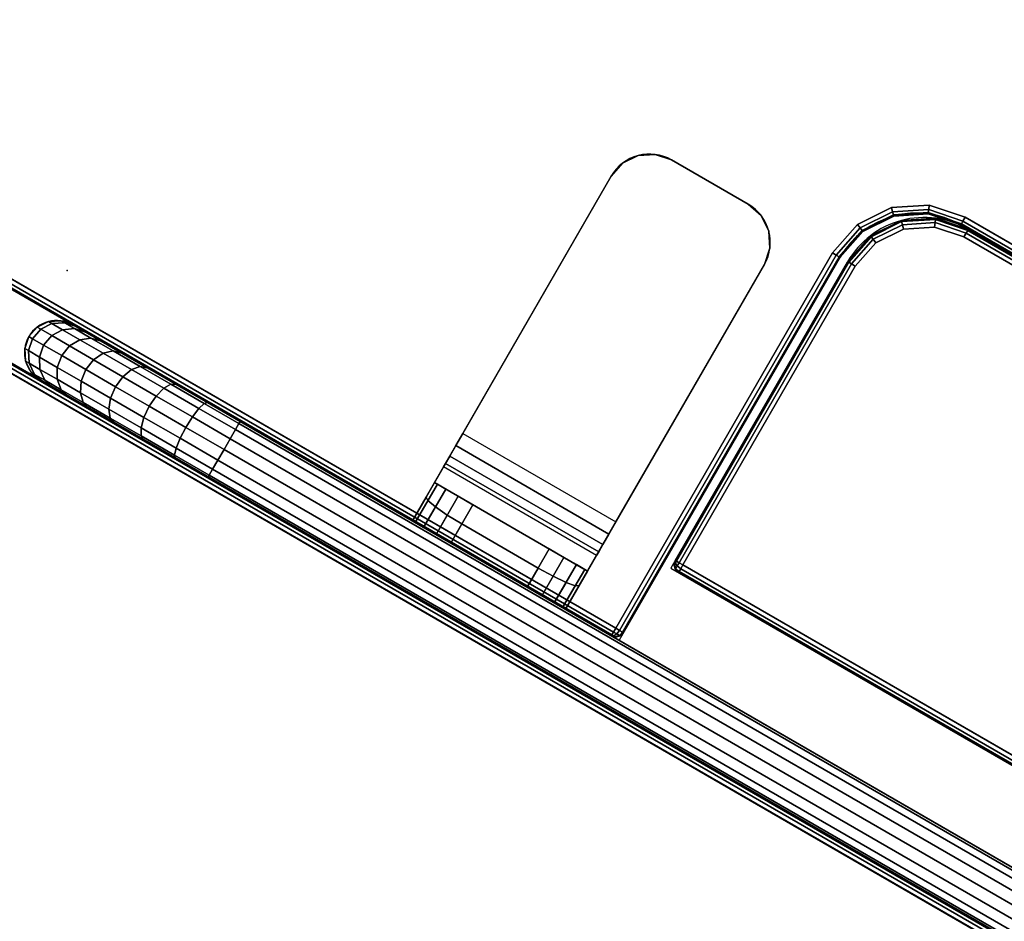
# Model space of a CAD drawing. Units: millimetres. Extents: x 5670 to 53433, y -1385 to 81661.
# Drawn here: x 6494 to 6717, y 547 to 751 of the extents above; entities that cross this region are included whole.
import ezdxf

# ---------------------------------------------------------------- set-up
doc = ezdxf.new("R2010")
doc.units = ezdxf.units.MM
doc.header["$LTSCALE"] = 200
for name, color, linetype in [('2ddim', 7, 'Continuous'), ('72_HWAP_AA_D2_1', 2, 'Continuous'), ('72_HWAP_AA_D2SNAP', 1, 'Continuous'), ('72_HWAP_AA_D3_S3-WKSF-SCREEN', 7, 'Continuous'), ('72_HWAP_AA_D3_S3-WKSF-SCREEN-HARDWARE', 7, 'Continuous'), ('72_HWAP_CA_D2_1', 1, 'Continuous'), ('72_HWAP_CA_D3_WKSF-TOP', 7, 'Continuous'), ('72_HWAP_CA_D3_WKSF-TRIM', 7, 'Continuous'), ('72_HWAP_INSERT', 7, 'Continuous')]:
    doc.layers.add(name, color=color, linetype=linetype)
doc.styles.add('Trebuchet', font='trebuc.TTF')
doc.dimstyles.new('MM', dxfattribs={"dimscale": 350, "dimtxt": 0.3, "dimasz": 0.18, "dimexe": 0.18, "dimexo": 0.0625, "dimgap": 0.09, "dimtad": 1, "dimtoh": 1, "dimdec": 0, "dimzin": 0, "dimdsep": 46, "dimtxsty": 'Trebuchet', "dimcen": 0.09, "dimclrd": 11, "dimclre": 11, "dimclrt": 2, "dimadec": 0, "dimazin": 0, "dimtfac": 1, "dimtdec": 0, "dimtofl": 0, "dimtmove": 0, "dimatfit": 3, "dimfxl": 0, "dimtolj": 1, "dimtzin": 0, "dimarcsym": 0})

# ---------------------------------------------------------------- blocks, each defined once
blk = doc.blocks.new('72HWAP_CA_D3_WTC1-4848-LHFL55B-TOP')
for points, invisible_edges in [([(1.02679, -0.002, 0.73), (0.002, -0.002, 0.73), (0.002, -0.748, 0.73), (0.42058, -0.748, 0.73)], 12), ([(0.002, -0.748, 0.7036), (0.002, -0.002, 0.7036), (1.02679, -0.002, 0.7036), (0.42058, -0.748, 0.7036)], 12), ([(1.63695, -0.80082, 0.73), (1.34095, -0.28813, 0.73), (1.2734, -0.32713, 0.73), (1.5694, -0.83982, 0.73)], 4), ([(1.2734, -0.32713, 0.7036), (1.34095, -0.28813, 0.7036), (1.63695, -0.80082, 0.7036), (1.5694, -0.83982, 0.7036)], 8), ([(1.2734, -0.32713, 0.73), (1.26812, -0.33176, 0.73), (1.56275, -0.84207, 0.73), (1.5694, -0.83982, 0.73)], 10), ([(1.56275, -0.84207, 0.7036), (1.26812, -0.33176, 0.7036), (1.2734, -0.32713, 0.7036), (1.5694, -0.83982, 0.7036)], 5), ([(1.55574, -0.84161, 0.73), (1.56275, -0.84207, 0.73), (1.26812, -0.33176, 0.73), (1.26501, -0.33806, 0.73)], 10), ([(1.26812, -0.33176, 0.7036), (1.56275, -0.84207, 0.7036), (1.55574, -0.84161, 0.7036), (1.26501, -0.33806, 0.7036)], 5), ([(1.26501, -0.33806, 0.73), (1.26455, -0.34507, 0.73), (1.54944, -0.83851, 0.73), (1.55574, -0.84161, 0.73)], 10), ([(1.54944, -0.83851, 0.7036), (1.26455, -0.34507, 0.7036), (1.26501, -0.33806, 0.7036), (1.55574, -0.84161, 0.7036)], 5), ([(1.26455, -0.34507, 0.73), (1.26681, -0.35172, 0.73), (1.54481, -0.83323, 0.73), (1.54944, -0.83851, 0.73)], 8), ([(1.54481, -0.83323, 0.7036), (1.26681, -0.35172, 0.7036), (1.26455, -0.34507, 0.7036), (1.54944, -0.83851, 0.7036)], 4), ([(1.54234, -0.83696, 0.7036), (1.15121, -1.4115, 0.7036), (0.94192, -1.049, 0.7036), (1.26234, -0.35198, 0.7036)], 5), ([(0.94192, -1.049, 0.73), (1.15121, -1.4115, 0.73), (1.54234, -0.83696, 0.73), (1.26234, -0.35198, 0.73)], 10), ([(1.79727, -1.0385, 0.7036), (1.56427, -0.84777, 0.7036), (1.5724, -0.84501, 0.7036), (1.65727, -0.79601, 0.7036)], 1), ([(1.56427, -0.84777, 0.73), (1.79727, -1.0385, 0.73), (1.65727, -0.79601, 0.73), (1.5724, -0.84501, 0.73)], 1), ([(1.5557, -0.84721, 0.73), (1.548, -0.84341, 0.73), (1.54234, -0.83696, 0.73), (1.15121, -1.4115, 0.73)], 12), ([(1.54234, -0.83696, 0.7036), (1.548, -0.84341, 0.7036), (1.5557, -0.84721, 0.7036), (1.15121, -1.4115, 0.7036)], 12), ([(1.5557, -0.84721, 0.73), (1.15121, -1.4115, 0.73), (1.79727, -1.0385, 0.73), (1.56427, -0.84777, 0.73)], 7), ([(1.79727, -1.0385, 0.7036), (1.15121, -1.4115, 0.7036), (1.5557, -0.84721, 0.7036), (1.56427, -0.84777, 0.7036)], 11)]:
    blk.add_3dface(points, dxfattribs=dict(invisible_edges=invisible_edges))
blk = doc.blocks.new('72HWAP_CA_D3_WTC1-4848-LHFL55B-TRIM')
mesh = blk.add_polymesh((2, 8))
for k, corner in enumerate([(0.002, -0.002, 0.7036), (0.002, -0.001, 0.70387), (0.002, -0.00027, 0.7046), (0.002, 0, 0.7056), (0.002, 0, 0.728), (0.002, -0.00027, 0.729), (0.002, -0.001, 0.72973), (0.002, -0.002, 0.73), (1.02679, -0.002, 0.7036), (1.02679, -0.001, 0.70387), (1.02679, -0.00027, 0.7046), (1.02679, 0, 0.7056), (1.02679, 0, 0.728), (1.02679, -0.00027, 0.729), (1.02679, -0.001, 0.72973), (1.02679, -0.002, 0.73)]):
    mesh.set_mesh_vertex(divmod(k, 8), corner)
mesh = blk.add_polymesh((2, 8))
for k, corner in enumerate([(1.34095, -0.28813, 0.7036), (1.34181, -0.28763, 0.70387), (1.34245, -0.28726, 0.7046), (1.34268, -0.28713, 0.7056), (1.34268, -0.28713, 0.728), (1.34245, -0.28726, 0.729), (1.34181, -0.28763, 0.72973), (1.34095, -0.28813, 0.73), (1.63695, -0.80082, 0.7036), (1.63781, -0.80032, 0.70387), (1.63845, -0.79995, 0.7046), (1.63868, -0.79982, 0.7056), (1.63868, -0.79982, 0.728), (1.63845, -0.79995, 0.729), (1.63781, -0.80032, 0.72973), (1.63695, -0.80082, 0.73)]):
    mesh.set_mesh_vertex(divmod(k, 8), corner)
mesh = blk.add_polymesh((2, 8))
for k, corner in enumerate([(1.26234, -0.35198, 0.7036), (1.26321, -0.35148, 0.70387), (1.26384, -0.35112, 0.7046), (1.26408, -0.35098, 0.7056), (1.26408, -0.35098, 0.728), (1.26384, -0.35112, 0.729), (1.26321, -0.35148, 0.72973), (1.26234, -0.35198, 0.73), (1.54234, -0.83696, 0.7036), (1.54321, -0.83646, 0.70387), (1.54384, -0.83609, 0.7046), (1.54408, -0.83596, 0.7056), (1.54408, -0.83596, 0.728), (1.54384, -0.83609, 0.729), (1.54321, -0.83646, 0.72973), (1.54234, -0.83696, 0.73)]):
    mesh.set_mesh_vertex(divmod(k, 8), corner)
mesh = blk.add_polymesh((2, 8))
for k, corner in enumerate([(1.54481, -0.83323, 0.7036), (1.54394, -0.83373, 0.70387), (1.54331, -0.83409, 0.7046), (1.54308, -0.83423, 0.7056), (1.54308, -0.83423, 0.728), (1.54331, -0.83409, 0.729), (1.54394, -0.83373, 0.72973), (1.54481, -0.83323, 0.73), (1.26681, -0.35172, 0.7036), (1.26594, -0.35222, 0.70387), (1.26531, -0.35258, 0.7046), (1.26508, -0.35272, 0.7056), (1.26508, -0.35272, 0.728), (1.26531, -0.35258, 0.729), (1.26594, -0.35222, 0.72973), (1.26681, -0.35172, 0.73)]):
    mesh.set_mesh_vertex(divmod(k, 8), corner)
mesh = blk.add_polymesh((2, 8))
for k, corner in enumerate([(1.5724, -0.84501, 0.7036), (1.5719, -0.84415, 0.70387), (1.57153, -0.84351, 0.7046), (1.5714, -0.84328, 0.7056), (1.5714, -0.84328, 0.728), (1.57153, -0.84351, 0.729), (1.5719, -0.84415, 0.72973), (1.5724, -0.84501, 0.73), (1.65727, -0.79601, 0.7036), (1.65677, -0.79515, 0.70387), (1.6564, -0.79451, 0.7046), (1.65627, -0.79428, 0.7056), (1.65627, -0.79428, 0.728), (1.6564, -0.79451, 0.729), (1.65677, -0.79515, 0.72973), (1.65727, -0.79601, 0.73)]):
    mesh.set_mesh_vertex(divmod(k, 8), corner)
mesh = blk.add_polymesh((8, 4))
for k, corner in enumerate([(1.659, -0.79501, 0.7056), (1.65877, -0.79515, 0.7046), (1.65813, -0.79551, 0.70387), (1.65727, -0.79601, 0.7036), (1.659, -0.79501, 0.7056), (1.65852, -0.79471, 0.70473), (1.6577, -0.79476, 0.7041), (1.65677, -0.79515, 0.70387), (1.659, -0.79501, 0.7056), (1.65833, -0.7944, 0.7051), (1.65738, -0.79421, 0.70473), (1.6564, -0.79451, 0.7046), (1.659, -0.79501, 0.7056), (1.65827, -0.79428, 0.7056), (1.65727, -0.79401, 0.7056), (1.65627, -0.79428, 0.7056), (1.659, -0.79501, 0.728), (1.65827, -0.79428, 0.728), (1.65727, -0.79401, 0.728), (1.65627, -0.79428, 0.728), (1.659, -0.79501, 0.728), (1.65833, -0.7944, 0.7285), (1.65738, -0.79421, 0.72887), (1.6564, -0.79451, 0.729), (1.659, -0.79501, 0.728), (1.65852, -0.79471, 0.72887), (1.6577, -0.79476, 0.7295), (1.65677, -0.79515, 0.72973), (1.659, -0.79501, 0.728), (1.65877, -0.79515, 0.729), (1.65813, -0.79551, 0.72973), (1.65727, -0.79601, 0.73)]):
    mesh.set_mesh_vertex(divmod(k, 4), corner)
mesh = blk.add_polymesh((2, 8))
for k, corner in enumerate([(1.65727, -0.79601, 0.7036), (1.65813, -0.79551, 0.70387), (1.65877, -0.79515, 0.7046), (1.659, -0.79501, 0.7056), (1.659, -0.79501, 0.728), (1.65877, -0.79515, 0.729), (1.65813, -0.79551, 0.72973), (1.65727, -0.79601, 0.73), (1.79727, -1.0385, 0.7036), (1.79813, -1.038, 0.70387), (1.79877, -1.03763, 0.7046), (1.799, -1.0375, 0.7056), (1.799, -1.0375, 0.728), (1.79877, -1.03763, 0.729), (1.79813, -1.038, 0.72973), (1.79727, -1.0385, 0.73)]):
    mesh.set_mesh_vertex(divmod(k, 8), corner)
mesh = blk.add_polymesh((2, 8))
for k, corner in enumerate([(1.63695, -0.80082, 0.7036), (1.63745, -0.80168, 0.70387), (1.63781, -0.80232, 0.7046), (1.63795, -0.80255, 0.7056), (1.63795, -0.80255, 0.728), (1.63781, -0.80232, 0.729), (1.63745, -0.80168, 0.72973), (1.63695, -0.80082, 0.73), (1.5694, -0.83982, 0.7036), (1.5699, -0.84068, 0.70387), (1.57026, -0.84132, 0.7046), (1.5704, -0.84155, 0.7056), (1.5704, -0.84155, 0.728), (1.57026, -0.84132, 0.729), (1.5699, -0.84068, 0.72973), (1.5694, -0.83982, 0.73)]):
    mesh.set_mesh_vertex(divmod(k, 8), corner)
mesh = blk.add_polymesh((8, 4))
for k, corner in enumerate([(1.63795, -0.80255, 0.7056), (1.63781, -0.80232, 0.7046), (1.63745, -0.80168, 0.70387), (1.63695, -0.80082, 0.7036), (1.63795, -0.80255, 0.7056), (1.63825, -0.80207, 0.70473), (1.6382, -0.80125, 0.7041), (1.63781, -0.80032, 0.70387), (1.63795, -0.80255, 0.7056), (1.63856, -0.80188, 0.7051), (1.63875, -0.80093, 0.70473), (1.63845, -0.79995, 0.7046), (1.63795, -0.80255, 0.7056), (1.63868, -0.80182, 0.7056), (1.63895, -0.80082, 0.7056), (1.63868, -0.79982, 0.7056), (1.63795, -0.80255, 0.728), (1.63868, -0.80182, 0.728), (1.63895, -0.80082, 0.728), (1.63868, -0.79982, 0.728), (1.63795, -0.80255, 0.728), (1.63856, -0.80188, 0.7285), (1.63875, -0.80093, 0.72887), (1.63845, -0.79995, 0.729), (1.63795, -0.80255, 0.728), (1.63825, -0.80207, 0.72887), (1.6382, -0.80125, 0.7295), (1.63781, -0.80032, 0.72973), (1.63795, -0.80255, 0.728), (1.63781, -0.80232, 0.729), (1.63745, -0.80168, 0.72973), (1.63695, -0.80082, 0.73)]):
    mesh.set_mesh_vertex(divmod(k, 4), corner)
mesh = blk.add_polymesh((5, 8))
for k, corner in enumerate([(1.54481, -0.83323, 0.73), (1.54394, -0.83373, 0.72973), (1.54331, -0.83409, 0.729), (1.54308, -0.83423, 0.728), (1.54308, -0.83423, 0.7056), (1.54331, -0.83409, 0.7046), (1.54394, -0.83373, 0.70387), (1.54481, -0.83323, 0.7036), (1.54944, -0.83851, 0.73), (1.54883, -0.8393, 0.72973), (1.54839, -0.83988, 0.729), (1.54822, -0.84009, 0.728), (1.54822, -0.84009, 0.7056), (1.54839, -0.83988, 0.7046), (1.54883, -0.8393, 0.70387), (1.54944, -0.83851, 0.7036), (1.55574, -0.84161, 0.73), (1.55548, -0.84258, 0.72973), (1.55529, -0.84329, 0.729), (1.55522, -0.84355, 0.728), (1.55522, -0.84355, 0.7056), (1.55529, -0.84329, 0.7046), (1.55548, -0.84258, 0.70387), (1.55574, -0.84161, 0.7036), (1.56275, -0.84207, 0.73), (1.56288, -0.84306, 0.72973), (1.56297, -0.84379, 0.729), (1.56301, -0.84406, 0.728), (1.56301, -0.84406, 0.7056), (1.56297, -0.84379, 0.7046), (1.56288, -0.84306, 0.70387), (1.56275, -0.84207, 0.7036), (1.5694, -0.83982, 0.73), (1.5699, -0.84068, 0.72973), (1.57026, -0.84132, 0.729), (1.5704, -0.84155, 0.728), (1.5704, -0.84155, 0.7056), (1.57026, -0.84132, 0.7046), (1.5699, -0.84068, 0.70387), (1.5694, -0.83982, 0.7036)]):
    mesh.set_mesh_vertex(divmod(k, 8), corner)
mesh = blk.add_polymesh((5, 8))
for k, corner in enumerate([(1.5724, -0.84501, 0.73), (1.5719, -0.84415, 0.72973), (1.57153, -0.84351, 0.729), (1.5714, -0.84328, 0.728), (1.5714, -0.84328, 0.7056), (1.57153, -0.84351, 0.7046), (1.5719, -0.84415, 0.70387), (1.5724, -0.84501, 0.7036), (1.56427, -0.84777, 0.73), (1.56414, -0.84678, 0.72973), (1.56404, -0.84605, 0.729), (1.56401, -0.84579, 0.728), (1.56401, -0.84579, 0.7056), (1.56404, -0.84605, 0.7046), (1.56414, -0.84678, 0.70387), (1.56427, -0.84777, 0.7036), (1.5557, -0.84721, 0.73), (1.55596, -0.84624, 0.72973), (1.55615, -0.84554, 0.729), (1.55622, -0.84528, 0.728), (1.55622, -0.84528, 0.7056), (1.55615, -0.84554, 0.7046), (1.55596, -0.84624, 0.70387), (1.5557, -0.84721, 0.7036), (1.548, -0.84341, 0.73), (1.54861, -0.84262, 0.72973), (1.54906, -0.84204, 0.729), (1.54922, -0.84183, 0.728), (1.54922, -0.84183, 0.7056), (1.54906, -0.84204, 0.7046), (1.54861, -0.84262, 0.70387), (1.548, -0.84341, 0.7036), (1.54234, -0.83696, 0.73), (1.54321, -0.83646, 0.72973), (1.54384, -0.83609, 0.729), (1.54408, -0.83596, 0.728), (1.54408, -0.83596, 0.7056), (1.54384, -0.83609, 0.7046), (1.54321, -0.83646, 0.70387), (1.54234, -0.83696, 0.7036)]):
    mesh.set_mesh_vertex(divmod(k, 8), corner)
blk = doc.blocks.new('72_HWAP_CA_D2_WTC1-4848-LHFL55B')
at = {"layer": '72_HWAP_CA_D2_1'}
for p, q in [((0, 0), (1.02679, 0)), ((1.54408, -0.83596), (1.26408, -0.35098)), ((1.5714, -0.84328), (1.658, -0.79328)), ((1.8, -1.03923), (1.658, -0.79328))]:
    blk.add_line(p, q, dxfattribs=at)
blk.add_lwpolyline([(1.54308, -0.83423, 0.414214), (1.5704, -0.84155), (1.63968, -0.80155), (1.34168, -0.2854), (1.2724, -0.3254, 0.414214), (1.26508, -0.35272, -0.24079)], format="xyb", dxfattribs=at)
blk.add_arc((1.5614, -0.82596), 0.02, 210, 300, dxfattribs=at)
blk = doc.blocks.new('72hwap_ca27000EB0873154497B44E2F3065A5EF24')
blk.add_blockref('72_HWAP_CA_D2_WTC1-4848-LHFL55B', (0, 0))
blk = doc.blocks.new('XCAD0389A5FFB0D8BB39336DE9E853899B70C2')
at = {"color": 7}
blk.add_blockref('72hwap_ca27000EB0873154497B44E2F3065A5EF24', (0, 0), dxfattribs=at)
at = {"layer": '72_HWAP_CA_D3_WKSF-TOP', "color": 0}
blk.add_blockref('72HWAP_CA_D3_WTC1-4848-LHFL55B-TOP', (0, 0), dxfattribs=at)
at = {"layer": '72_HWAP_CA_D3_WKSF-TRIM', "color": 0}
blk.add_blockref('72HWAP_CA_D3_WTC1-4848-LHFL55B-TRIM', (0, 0), dxfattribs=at)
blk = doc.blocks.new('72HWAP_AA_D3_AYFS-DF-HANDWARE')
for points, invisible_edges in [([(0.096, 0, 0.7036), (0.096, 0.01, 0.7036), (0.096, -0.00965, 0.68859), (0.096, -0.01284, 0.68952)], 10), ([(0.096, -0.00965, 0.68859), (0.096, 0.01, 0.7036), (0.096, -0.00501, 0.68395), (0.096, -0.00694, 0.68666)], 3), ([(0.096, -0.00501, 0.68395), (0.096, 0.01, 0.7036), (0.096, 0.01, 0.6136), (0.096, -0.00408, 0.68076)], 5), ([(0.096, -0.00408, 0.68076), (0.096, 0.01, 0.6136), (0.096, 0.00382, 0.6136)], 1), ([(0.136, -0.00965, 0.68859), (0.136, 0.01, 0.7036), (0.136, 0, 0.7036), (0.136, -0.01284, 0.68952)], 5), ([(0.136, -0.00501, 0.68395), (0.136, 0.01, 0.7036), (0.136, -0.00965, 0.68859), (0.136, -0.00694, 0.68666)], 3), ([(0.136, 0.01, 0.6136), (0.136, 0.01, 0.7036), (0.136, -0.00501, 0.68395), (0.136, -0.00408, 0.68076)], 10), ([(0.136, 0.00382, 0.6136), (0.136, 0.01, 0.6136), (0.136, -0.00408, 0.68076), (0.136, 0.00382, 0.6136)], 2), ([(0.09676, 0.00427, 0.60977), (0.09893, 0.00466, 0.60653), (0.13307, 0.00466, 0.60653), (0.13524, 0.00427, 0.60977)], 10), ([(0.09893, 0.00466, 0.60653), (0.10217, 0.00491, 0.60436), (0.12983, 0.00491, 0.60436), (0.13307, 0.00466, 0.60653)], 10), ([(0.10217, 0.00491, 0.60436), (0.106, 0.005, 0.6036), (0.126, 0.005, 0.6036), (0.12983, 0.00491, 0.60436)], 8), ([(0.096, 0.00382, 0.6136), (0.09676, 0.00427, 0.60977), (0.13524, 0.00427, 0.60977), (0.136, 0.00382, 0.6136)], 10), ([(0.09676, 0, 0.70743), (0.096, 0, 0.7036), (0.136, 0, 0.7036), (0.13524, 0, 0.70743)], 8), ([(0.096, 0, 0.7036), (0.096, -0.08, 0.7036), (0.136, -0.08, 0.7036), (0.136, 0, 0.7036)], 2), ([(0.096, 0, 0.7036), (0.096, -0.01284, 0.68952), (0.096, -0.08, 0.69742), (0.096, -0.08, 0.7036)], 1), ([(0.09893, 0, 0.71067), (0.09676, 0, 0.70743), (0.13524, 0, 0.70743), (0.13307, 0, 0.71067)], 10), ([(0.10217, 0, 0.71284), (0.09893, 0, 0.71067), (0.13307, 0, 0.71067), (0.12983, 0, 0.71284)], 10), ([(0.106, 0, 0.7136), (0.10217, 0, 0.71284), (0.12983, 0, 0.71284), (0.126, 0, 0.7136)], 2), ([(0.136, 0, 0.7036), (0.136, -0.08, 0.7036), (0.136, -0.08, 0.69742), (0.136, -0.01284, 0.68952)], 8), ([(0.096, -0.08, 0.7036), (0.09676, -0.08383, 0.7036), (0.13524, -0.08383, 0.7036), (0.136, -0.08, 0.7036)], 10), ([(0.096, -0.08, 0.69742), (0.136, -0.08, 0.69742), (0.13524, -0.08383, 0.69787), (0.09676, -0.08383, 0.69787)], 5), ([(0.09676, -0.08383, 0.7036), (0.09893, -0.08707, 0.7036), (0.13307, -0.08707, 0.7036), (0.13524, -0.08383, 0.7036)], 10), ([(0.09676, -0.08383, 0.69787), (0.13524, -0.08383, 0.69787), (0.13307, -0.08707, 0.69826), (0.09893, -0.08707, 0.69826)], 5), ([(0.09893, -0.08707, 0.7036), (0.10217, -0.08924, 0.7036), (0.12983, -0.08924, 0.7036), (0.13307, -0.08707, 0.7036)], 10), ([(0.09893, -0.08707, 0.69826), (0.13307, -0.08707, 0.69826), (0.12983, -0.08924, 0.69851), (0.10217, -0.08924, 0.69851)], 5), ([(0.10217, -0.08924, 0.7036), (0.106, -0.09, 0.7036), (0.126, -0.09, 0.7036), (0.12983, -0.08924, 0.7036)], 8), ([(0.10217, -0.08924, 0.69851), (0.12983, -0.08924, 0.69851), (0.126, -0.09, 0.6986), (0.106, -0.09, 0.6986)], 1)]:
    blk.add_3dface(points, dxfattribs=dict(invisible_edges=invisible_edges))
for points in [[(0.106, 0.01, 0.7136), (0.106, 0, 0.7136), (0.126, 0, 0.7136), (0.126, 0.01, 0.7136)], [(0.106, 0.01, 0.6036), (0.126, 0.01, 0.6036), (0.126, 0.005, 0.6036), (0.106, 0.005, 0.6036)], [(0.106, -0.09, 0.7036), (0.106, -0.09, 0.6986), (0.126, -0.09, 0.6986), (0.126, -0.09, 0.7036)]]:
    blk.add_3dface(points)
mesh = blk.add_polymesh((2, 5))
for k, corner in enumerate([(0.106, 0.01, 0.7136), (0.10217, 0.01, 0.71284), (0.09893, 0.01, 0.71067), (0.09676, 0.01, 0.70743), (0.096, 0.01, 0.7036), (0.106, 0, 0.7136), (0.10217, 0, 0.71284), (0.09893, 0, 0.71067), (0.09676, 0, 0.70743), (0.096, 0, 0.7036)]):
    mesh.set_mesh_vertex(divmod(k, 5), corner)
mesh = blk.add_polymesh((2, 5))
for k, corner in enumerate([(0.096, 0.01, 0.6136), (0.09676, 0.01, 0.60977), (0.09893, 0.01, 0.60653), (0.10217, 0.01, 0.60436), (0.106, 0.01, 0.6036), (0.096, 0.00382, 0.6136), (0.09676, 0.00427, 0.60977), (0.09893, 0.00466, 0.60653), (0.10217, 0.00491, 0.60436), (0.106, 0.005, 0.6036)]):
    mesh.set_mesh_vertex(divmod(k, 5), corner)
mesh = blk.add_polymesh((2, 5))
for k, corner in enumerate([(0.126, 0, 0.7136), (0.12983, 0, 0.71284), (0.13307, 0, 0.71067), (0.13524, 0, 0.70743), (0.136, 0, 0.7036), (0.126, 0.01, 0.7136), (0.12983, 0.01, 0.71284), (0.13307, 0.01, 0.71067), (0.13524, 0.01, 0.70743), (0.136, 0.01, 0.7036)]):
    mesh.set_mesh_vertex(divmod(k, 5), corner)
mesh = blk.add_polymesh((2, 5))
for k, corner in enumerate([(0.136, 0.00382, 0.6136), (0.13524, 0.00427, 0.60977), (0.13307, 0.00466, 0.60653), (0.12983, 0.00491, 0.60436), (0.126, 0.005, 0.6036), (0.136, 0.01, 0.6136), (0.13524, 0.01, 0.60977), (0.13307, 0.01, 0.60653), (0.12983, 0.01, 0.60436), (0.126, 0.01, 0.6036)]):
    mesh.set_mesh_vertex(divmod(k, 5), corner)
mesh = blk.add_polymesh((2, 5))
for k, corner in enumerate([(0.096, -0.01284, 0.68952), (0.096, -0.00965, 0.68859), (0.096, -0.00694, 0.68666), (0.096, -0.00501, 0.68395), (0.096, -0.00408, 0.68076), (0.136, -0.01284, 0.68952), (0.136, -0.00965, 0.68859), (0.136, -0.00694, 0.68666), (0.136, -0.00501, 0.68395), (0.136, -0.00408, 0.68076)]):
    mesh.set_mesh_vertex(divmod(k, 5), corner)
mesh = blk.add_polymesh((2, 5))
for k, corner in enumerate([(0.096, -0.08, 0.69742), (0.09676, -0.08383, 0.69787), (0.09893, -0.08707, 0.69826), (0.10217, -0.08924, 0.69851), (0.106, -0.09, 0.6986), (0.096, -0.08, 0.7036), (0.09676, -0.08383, 0.7036), (0.09893, -0.08707, 0.7036), (0.10217, -0.08924, 0.7036), (0.106, -0.09, 0.7036)]):
    mesh.set_mesh_vertex(divmod(k, 5), corner)
mesh = blk.add_polymesh((2, 5))
for k, corner in enumerate([(0.126, -0.09, 0.6986), (0.12983, -0.08924, 0.69851), (0.13307, -0.08707, 0.69826), (0.13524, -0.08383, 0.69787), (0.136, -0.08, 0.69742), (0.126, -0.09, 0.7036), (0.12983, -0.08924, 0.7036), (0.13307, -0.08707, 0.7036), (0.13524, -0.08383, 0.7036), (0.136, -0.08, 0.7036)]):
    mesh.set_mesh_vertex(divmod(k, 5), corner)
blk = doc.blocks.new('72HWAP_AA_D3_AYFS-0908-DF-SCREEN')
for points, invisible_edges in [([(0.051, 0.0246, 1.1437), (0.849, 0.0246, 1.1437), (0.849, 0.0246, 0.3563), (0.051, 0.0246, 0.3563)], 10), ([(0.849, 0.0246, 1.1437), (0.85753, 0.0246, 1.14286), (0.85753, 0.0246, 0.35714), (0.849, 0.0246, 0.3563)], 10), ([(0.85753, 0.0246, 1.14286), (0.86572, 0.0246, 1.14037), (0.86572, 0.0246, 0.35963), (0.85753, 0.0246, 0.35714)], 10), ([(0.86572, 0.0246, 1.14037), (0.87328, 0.0246, 1.13634), (0.87328, 0.0246, 0.36366), (0.86572, 0.0246, 0.35963)], 10), ([(0.87328, 0.0246, 1.13634), (0.8799, 0.0246, 1.1309), (0.8799, 0.0246, 0.3691), (0.87328, 0.0246, 0.36366)], 10), ([(0.8799, 0.0246, 1.1309), (0.88534, 0.0246, 1.12428), (0.88534, 0.0246, 0.37572), (0.8799, 0.0246, 0.3691)], 10), ([(0.88534, 0.0246, 1.12428), (0.88937, 0.0246, 1.11672), (0.88937, 0.0246, 0.38328), (0.88534, 0.0246, 0.37572)], 10), ([(0.88937, 0.0246, 1.11672), (0.89186, 0.0246, 1.10853), (0.89186, 0.0246, 0.39147), (0.88937, 0.0246, 0.38328)], 10), ([(0.89186, 0.0246, 1.10853), (0.8927, 0.0246, 1.1), (0.8927, 0.0246, 0.4), (0.89186, 0.0246, 0.39147)], 8), ([(0.849, 0.01, 1.1437), (0.051, 0.01, 1.1437), (0.051, 0.01, 0.3563), (0.849, 0.01, 0.3563)], 10), ([(0.849, 0.01, 0.3563), (0.85753, 0.01, 0.35714), (0.85753, 0.01, 1.14286), (0.849, 0.01, 1.1437)], 10), ([(0.85753, 0.01, 0.35714), (0.86572, 0.01, 0.35963), (0.86572, 0.01, 1.14037), (0.85753, 0.01, 1.14286)], 10), ([(0.86572, 0.01, 0.35963), (0.87328, 0.01, 0.36366), (0.87328, 0.01, 1.13634), (0.86572, 0.01, 1.14037)], 10), ([(0.87328, 0.01, 0.36366), (0.8799, 0.01, 0.3691), (0.8799, 0.01, 1.1309), (0.87328, 0.01, 1.13634)], 10), ([(0.8799, 0.01, 0.3691), (0.88534, 0.01, 0.37572), (0.88534, 0.01, 1.12428), (0.8799, 0.01, 1.1309)], 10), ([(0.88534, 0.01, 0.37572), (0.88937, 0.01, 0.38328), (0.88937, 0.01, 1.11672), (0.88534, 0.01, 1.12428)], 10), ([(0.88937, 0.01, 0.38328), (0.89186, 0.01, 0.39147), (0.89186, 0.01, 1.10853), (0.88937, 0.01, 1.11672)], 10), ([(0.89186, 0.01, 0.39147), (0.8927, 0.01, 0.4), (0.8927, 0.01, 1.1), (0.89186, 0.01, 1.10853)], 8)]:
    blk.add_3dface(points, dxfattribs=dict(invisible_edges=invisible_edges))
mesh = blk.add_polymesh((2, 9))
for k, corner in enumerate([(0.849, 0.01, 1.1437), (0.849, 0.01056, 1.14649), (0.849, 0.01214, 1.14886), (0.849, 0.01451, 1.15044), (0.849, 0.0173, 1.151), (0.849, 0.02009, 1.15044), (0.849, 0.02246, 1.14886), (0.849, 0.02404, 1.14649), (0.849, 0.0246, 1.1437), (0.051, 0.01, 1.1437), (0.051, 0.01056, 1.14649), (0.051, 0.01214, 1.14886), (0.051, 0.01451, 1.15044), (0.051, 0.0173, 1.151), (0.051, 0.02009, 1.15044), (0.051, 0.02246, 1.14886), (0.051, 0.02404, 1.14649), (0.051, 0.0246, 1.1437)]):
    mesh.set_mesh_vertex(divmod(k, 9), corner)
mesh = blk.add_polymesh((2, 9))
for k, corner in enumerate([(0.051, 0.01, 0.3563), (0.051, 0.01056, 0.35351), (0.051, 0.01214, 0.35114), (0.051, 0.01451, 0.34956), (0.051, 0.0173, 0.349), (0.051, 0.02009, 0.34956), (0.051, 0.02246, 0.35114), (0.051, 0.02404, 0.35351), (0.051, 0.0246, 0.3563), (0.849, 0.01, 0.3563), (0.849, 0.01056, 0.35351), (0.849, 0.01214, 0.35114), (0.849, 0.01451, 0.34956), (0.849, 0.0173, 0.349), (0.849, 0.02009, 0.34956), (0.849, 0.02246, 0.35114), (0.849, 0.02404, 0.35351), (0.849, 0.0246, 0.3563)]):
    mesh.set_mesh_vertex(divmod(k, 9), corner)
mesh = blk.add_polymesh((9, 9))
for k, corner in enumerate([(0.8927, 0.0246, 0.4), (0.89549, 0.02404, 0.4), (0.89786, 0.02246, 0.4), (0.89944, 0.02009, 0.4), (0.9, 0.0173, 0.4), (0.89944, 0.01451, 0.4), (0.89786, 0.01214, 0.4), (0.89549, 0.01056, 0.4), (0.8927, 0.01, 0.4), (0.89186, 0.0246, 0.39147), (0.8946, 0.02404, 0.39093), (0.89692, 0.02246, 0.39047), (0.89848, 0.02009, 0.39016), (0.89902, 0.0173, 0.39005), (0.89848, 0.01451, 0.39016), (0.89692, 0.01214, 0.39047), (0.8946, 0.01056, 0.39093), (0.89186, 0.01, 0.39147), (0.88937, 0.0246, 0.38328), (0.89195, 0.02404, 0.38221), (0.89414, 0.02246, 0.3813), (0.8956, 0.02009, 0.3807), (0.89612, 0.0173, 0.38048), (0.8956, 0.01451, 0.3807), (0.89414, 0.01214, 0.3813), (0.89195, 0.01056, 0.38221), (0.88937, 0.01, 0.38328), (0.88534, 0.0246, 0.37572), (0.88766, 0.02404, 0.37417), (0.88963, 0.02246, 0.37285), (0.89094, 0.02009, 0.37197), (0.8914, 0.0173, 0.37167), (0.89094, 0.01451, 0.37197), (0.88963, 0.01214, 0.37285), (0.88766, 0.01056, 0.37417), (0.88534, 0.01, 0.37572), (0.8799, 0.0246, 0.3691), (0.88188, 0.02404, 0.36712), (0.88355, 0.02246, 0.36545), (0.88467, 0.02009, 0.36433), (0.88506, 0.0173, 0.36394), (0.88467, 0.01451, 0.36433), (0.88355, 0.01214, 0.36545), (0.88188, 0.01056, 0.36712), (0.8799, 0.01, 0.3691), (0.87328, 0.0246, 0.36366), (0.87483, 0.02404, 0.36134), (0.87615, 0.02246, 0.35937), (0.87703, 0.02009, 0.35806), (0.87733, 0.0173, 0.3576), (0.87703, 0.01451, 0.35806), (0.87615, 0.01214, 0.35937), (0.87483, 0.01056, 0.36134), (0.87328, 0.01, 0.36366), (0.86572, 0.0246, 0.35963), (0.86679, 0.02404, 0.35705), (0.8677, 0.02246, 0.35486), (0.8683, 0.02009, 0.3534), (0.86852, 0.0173, 0.35288), (0.8683, 0.01451, 0.3534), (0.8677, 0.01214, 0.35486), (0.86679, 0.01056, 0.35705), (0.86572, 0.01, 0.35963), (0.85753, 0.0246, 0.35714), (0.85807, 0.02404, 0.3544), (0.85853, 0.02246, 0.35208), (0.85884, 0.02009, 0.35052), (0.85895, 0.0173, 0.34998), (0.85884, 0.01451, 0.35052), (0.85853, 0.01214, 0.35208), (0.85807, 0.01056, 0.3544), (0.85753, 0.01, 0.35714), (0.849, 0.0246, 0.3563), (0.849, 0.02404, 0.35351), (0.849, 0.02246, 0.35114), (0.849, 0.02009, 0.34956), (0.849, 0.0173, 0.349), (0.849, 0.01451, 0.34956), (0.849, 0.01214, 0.35114), (0.849, 0.01056, 0.35351), (0.849, 0.01, 0.3563)]):
    mesh.set_mesh_vertex(divmod(k, 9), corner)
mesh = blk.add_polymesh((9, 9))
for k, corner in enumerate([(0.849, 0.0246, 1.1437), (0.849, 0.02404, 1.14649), (0.849, 0.02246, 1.14886), (0.849, 0.02009, 1.15044), (0.849, 0.0173, 1.151), (0.849, 0.01451, 1.15044), (0.849, 0.01214, 1.14886), (0.849, 0.01056, 1.14649), (0.849, 0.01, 1.1437), (0.85753, 0.0246, 1.14286), (0.85807, 0.02404, 1.1456), (0.85853, 0.02246, 1.14792), (0.85884, 0.02009, 1.14948), (0.85895, 0.0173, 1.15002), (0.85884, 0.01451, 1.14948), (0.85853, 0.01214, 1.14792), (0.85807, 0.01056, 1.1456), (0.85753, 0.01, 1.14286), (0.86572, 0.0246, 1.14037), (0.86679, 0.02404, 1.14295), (0.8677, 0.02246, 1.14514), (0.8683, 0.02009, 1.1466), (0.86852, 0.0173, 1.14712), (0.8683, 0.01451, 1.1466), (0.8677, 0.01214, 1.14514), (0.86679, 0.01056, 1.14295), (0.86572, 0.01, 1.14037), (0.87328, 0.0246, 1.13634), (0.87483, 0.02404, 1.13866), (0.87615, 0.02246, 1.14063), (0.87703, 0.02009, 1.14194), (0.87733, 0.0173, 1.1424), (0.87703, 0.01451, 1.14194), (0.87615, 0.01214, 1.14063), (0.87483, 0.01056, 1.13866), (0.87328, 0.01, 1.13634), (0.8799, 0.0246, 1.1309), (0.88188, 0.02404, 1.13288), (0.88355, 0.02246, 1.13455), (0.88467, 0.02009, 1.13567), (0.88506, 0.0173, 1.13606), (0.88467, 0.01451, 1.13567), (0.88355, 0.01214, 1.13455), (0.88188, 0.01056, 1.13288), (0.8799, 0.01, 1.1309), (0.88534, 0.0246, 1.12428), (0.88766, 0.02404, 1.12583), (0.88963, 0.02246, 1.12715), (0.89094, 0.02009, 1.12803), (0.8914, 0.0173, 1.12833), (0.89094, 0.01451, 1.12803), (0.88963, 0.01214, 1.12715), (0.88766, 0.01056, 1.12583), (0.88534, 0.01, 1.12428), (0.88937, 0.0246, 1.11672), (0.89195, 0.02404, 1.11779), (0.89414, 0.02246, 1.1187), (0.8956, 0.02009, 1.1193), (0.89612, 0.0173, 1.11952), (0.8956, 0.01451, 1.1193), (0.89414, 0.01214, 1.1187), (0.89195, 0.01056, 1.11779), (0.88937, 0.01, 1.11672), (0.89186, 0.0246, 1.10853), (0.8946, 0.02404, 1.10907), (0.89692, 0.02246, 1.10953), (0.89848, 0.02009, 1.10984), (0.89902, 0.0173, 1.10995), (0.89848, 0.01451, 1.10984), (0.89692, 0.01214, 1.10953), (0.8946, 0.01056, 1.10907), (0.89186, 0.01, 1.10853), (0.8927, 0.0246, 1.1), (0.89549, 0.02404, 1.1), (0.89786, 0.02246, 1.1), (0.89944, 0.02009, 1.1), (0.9, 0.0173, 1.1), (0.89944, 0.01451, 1.1), (0.89786, 0.01214, 1.1), (0.89549, 0.01056, 1.1), (0.8927, 0.01, 1.1)]):
    mesh.set_mesh_vertex(divmod(k, 9), corner)
mesh = blk.add_polymesh((2, 9))
for k, corner in enumerate([(0.8927, 0.01, 0.4), (0.89549, 0.01056, 0.4), (0.89786, 0.01214, 0.4), (0.89944, 0.01451, 0.4), (0.9, 0.0173, 0.4), (0.89944, 0.02009, 0.4), (0.89786, 0.02246, 0.4), (0.89549, 0.02404, 0.4), (0.8927, 0.0246, 0.4), (0.8927, 0.01, 1.1), (0.89549, 0.01056, 1.1), (0.89786, 0.01214, 1.1), (0.89944, 0.01451, 1.1), (0.9, 0.0173, 1.1), (0.89944, 0.02009, 1.1), (0.89786, 0.02246, 1.1), (0.89549, 0.02404, 1.1), (0.8927, 0.0246, 1.1)]):
    mesh.set_mesh_vertex(divmod(k, 9), corner)
blk = doc.blocks.new('72_HWAP_AA_D2_SNAPS')
at = {"layer": '72_HWAP_AA_D2SNAP'}
blk.add_point((0, 0), dxfattribs=at)
blk = doc.blocks.new('72_HWAP_AA_D2_AYFS-DF-FRAME')
at = {"layer": '72_HWAP_AA_D2_1', "color": 6}
for p, q in [((0.096, 0.01), (0.096, -0.08)), ((0.136, -0.08), (0.136, 0.01)), ((0.106, -0.09), (0.126, -0.09))]:
    blk.add_line(p, q, dxfattribs=at)
for centre, start, end in [((0.106, -0.08), 180, 270), ((0.126, -0.08), 270, 0)]:
    blk.add_arc(centre, 0.01, start, end, dxfattribs=at)
blk = doc.blocks.new('72_HWAP_AA_D2_AYFS-DF-SCREEN-MIDDLE')
at = {"layer": '72_HWAP_AA_D2_1', "color": 6}
for p, q in [((0, 0), (1, 0)), ((0, -0.0146), (1, -0.0146))]:
    blk.add_line(p, q, dxfattribs=at)
blk = doc.blocks.new('72_HWAP_AA_D2_AYFS-DF-SCREEN-SIDE')
at = {"layer": '72_HWAP_AA_D2_1', "color": 6}
blk.add_arc((0.0073, 0.0173), 0.0073, 90, 270, dxfattribs=at)
blk = doc.blocks.new('72hwap_aa2B553D7DF7A31493C9065AAF720552879')
at = {"xscale": 0.8854000000000001}
blk.add_blockref('72_HWAP_AA_D2_AYFS-DF-SCREEN-MIDDLE', (0.0073, 0.0246), dxfattribs=at)
at = {"rotation": 180}
blk.add_blockref('72_HWAP_AA_D2_AYFS-DF-SCREEN-SIDE', (0.9, 0.0346), dxfattribs=at)
for name, p in [('72_HWAP_AA_D2_AYFS-DF-FRAME', (0.668, 0)), ('72_HWAP_AA_D2_SNAPS', (0.9, 0))]:
    blk.add_blockref(name, p)
blk = doc.blocks.new('XCAD03A6000C9B17AB8992AAD6E6CB916F3C11')
at = {"color": 7}
blk.add_blockref('72hwap_aa2B553D7DF7A31493C9065AAF720552879', (0, 0), dxfattribs=at)
at = {"layer": '72_HWAP_AA_D3_S3-WKSF-SCREEN', "color": 0}
blk.add_blockref('72HWAP_AA_D3_AYFS-0908-DF-SCREEN', (0, 0), dxfattribs=at)
at = {"layer": '72_HWAP_AA_D3_S3-WKSF-SCREEN-HARDWARE', "color": 0}
blk.add_blockref('72HWAP_AA_D3_AYFS-DF-HANDWARE', (0.668, 0), dxfattribs=at)
blk = doc.blocks.new('*D235')
at = {"layer": '2ddim', "color": 11, "lineweight": -2}
for p, q in [((6001.59, 112.2), (6001.59, 2258.89)), ((8844.55, 1423.8), (8844.55, 2258.89)), ((6064.59, 2195.89), (8781.55, 2195.89))]:
    blk.add_line(p, q, dxfattribs=at)
at = {"layer": '2ddim', "color": 11}
for points in [[(6064.59, 2206.39), (6064.59, 2185.39), (6001.59, 2195.89)], [(8781.55, 2206.39), (8781.55, 2185.39), (8844.55, 2195.89)]]:
    blk.add_solid(points, dxfattribs=at)
at = {"layer": 'Defpoints', "color": 0}
for p in [(8844.55, 2195.89), (8844.55, 1401.92), (6001.59, 90.33)]:
    blk.add_point(p, dxfattribs=at)
at = {"layer": '2ddim', "color": 2, "insert": (7423.07, 2280.81), "char_height": 105, "attachment_point": 5, "style": 'Trebuchet'}
blk.add_mtext('\\A1;2843', dxfattribs=at)

msp = doc.modelspace()

# ---------------------------------------------------------------- block references
at = {"layer": '72_HWAP_INSERT', "yscale": 999.9796773855342, "zscale": 999.9796773855605}
for name, p, xscale, rotation in [('XCAD0389A5FFB0D8BB39336DE9E853899B70C2', (8462.28, 752.37, 0), 999.9796773853842, 209.999999999978), ('XCAD03A6000C9B17AB8992AAD6E6CB916F3C11', (7284.37, 244.12, 0), 999.9796773857271, 150.0065578366854), ('XCAD0389A5FFB0D8BB39336DE9E853899B70C2', (6376.61, 739.81, 0), 999.9796773853841, 330.0000000000221)]:
    msp.add_blockref(name, p, dxfattribs=dict(at, xscale=xscale, rotation=rotation))

# ---------------------------------------------------------------- dimensions: what is measured, and where the dimension line sits
at = {"layer": '2ddim'}
dim = msp.add_linear_dim(base=(8844.55, 2195.89, 0), p1=(6001.59, 90.33, 0), p2=(8844.55, 1401.92, 0), dimstyle='MM', dxfattribs=at)
dim.commit()
dim.dimension.update_dxf_attribs({"geometry": '*D235', "text_midpoint": (7423.07, 2280.81, 0)})

doc.saveas('drawing.dxf')
